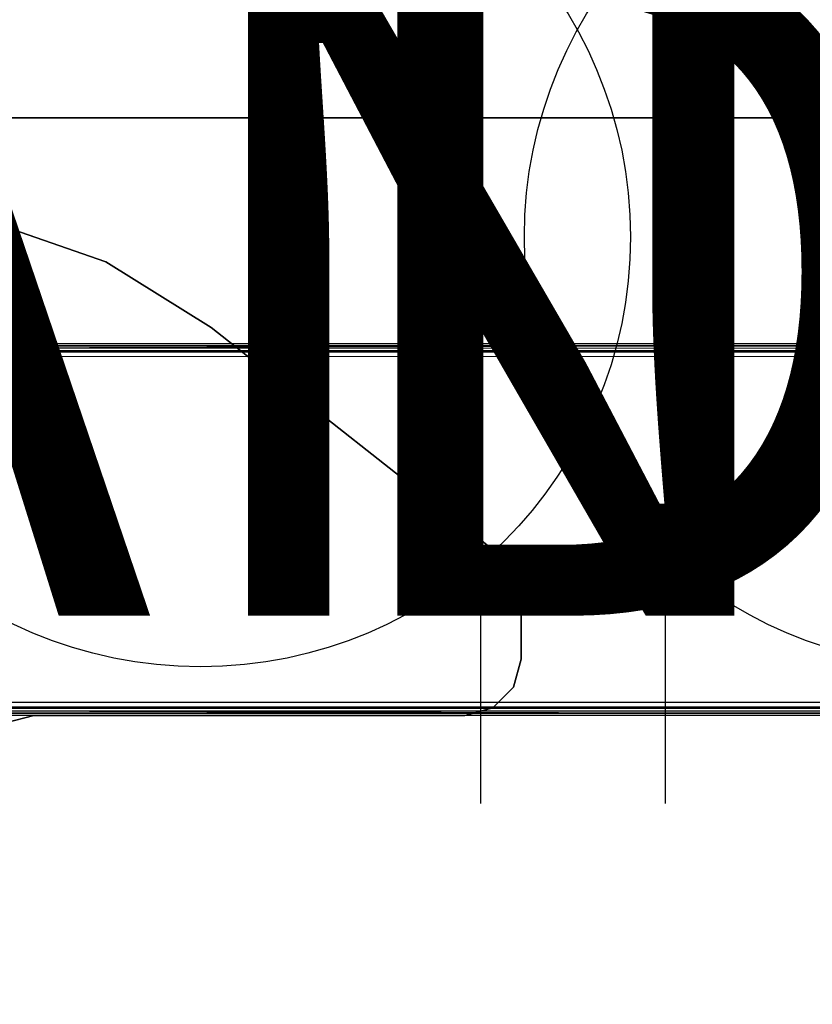
# Model space of a CAD drawing. Units: inches. Extents: x -14 to 219, y -6 to 198.
# Drawn here: x 19 to 24, y 89 to 96 of the extents above; entities that cross this region are included whole.
import ezdxf
from ezdxf.enums import TextEntityAlignment as Align

# ---------------------------------------------------------------- set-up
doc = ezdxf.new("R2010")
doc.units = ezdxf.units.IN
doc.header["$MEASUREMENT"] = 0
for name, color, linetype in [('ELEC', 1, 'Continuous'), ('TABLE-BRACKET', 6, 'Continuous'), ('TABLE-FOOTRIGHT', 6, 'Continuous'), ('TABLE-TOP', 6, 'Continuous'), ('TABLE-TOPEDGE', 6, 'Continuous')]:
    doc.layers.add(name, color=color, linetype=linetype)
doc.styles.get("Standard").update_dxf_attribs({"font": 'arial.ttf'})

# ---------------------------------------------------------------- blocks, each defined once
blk = doc.blocks.new('VFG152_AN_0P')
at = {"layer": 'ELEC', "linetype": 'Continuous'}
blk.add_line((1.903119, -6.007918), (1.903119, -7.695418), dxfattribs=at)
blk.add_circle((-0.050025, -3.742306), 3, dxfattribs=at)
at = {"layer": 'ELEC'}
blk.add_text('AN', height=4.771908, dxfattribs=at).set_placement((0, -4), align=Align.MIDDLE_CENTER)
blk = doc.blocks.new('VFG152_DN_0P')
at = {"layer": 'ELEC', "linetype": 'Continuous'}
blk.add_line((-2.065653, -7.695418), (-2.065653, -5.945434), dxfattribs=at)
blk.add_circle((-0.050025, -3.742306), 3, dxfattribs=at)
at = {"layer": 'ELEC'}
blk.add_text('DN', height=4.771908, dxfattribs=at).set_placement((0, -4), align=Align.MIDDLE_CENTER)
blk = doc.blocks.new('UDV6GTS_3072L08E1_0T')
at = {"layer": 'TABLE-BRACKET'}
for points, invisible_edges in [([(66.7162, -16.9612, 26.2831), (66.769, -17.158, 26.2831), (69.9345, -17.6594, 26.2831), (70.2184, -16.8409, 26.2831)], 10), ([(70.2184, -16.8409, 26.0589), (69.9345, -17.6594, 26.0589), (66.769, -17.158, 26.0589), (66.7162, -16.9612, 26.0589)], 10), ([(66.769, -20.1639, 26.2831), (67.8898, -20.4077, 26.2831), (69.477, -18.395, 26.2831), (66.769, -17.158, 26.2831)], 5), ([(69.477, -18.395, 26.2831), (69.477, -18.395, 26.2831), (69.9345, -17.6594, 26.2831), (66.769, -17.158, 26.2831)], 12), ([(66.769, -17.158, 26.0589), (69.477, -18.395, 26.0589), (67.8898, -20.4077, 26.0589), (66.769, -20.1639, 26.0589)], 5), ([(66.769, -17.158, 26.0589), (69.9345, -17.6594, 26.0589), (69.477, -18.395, 26.0589)], 9), ([(67.8037, -20.4884, 26.2831), (66.8217, -20.3608, 26.2831), (66.769, -20.1639, 26.2831), (67.8898, -20.4077, 26.2831)], 5), ([(67.8898, -20.4077, 26.0589), (66.769, -20.1639, 26.0589), (66.8217, -20.3608, 26.0589), (67.8037, -20.4884, 26.0589)], 5), ([(66.9658, -20.5049, 26.2831), (67.6974, -20.5399, 26.2831), (67.8037, -20.4884, 26.2831), (66.8217, -20.3608, 26.2831)], 5), ([(66.8217, -20.3608, 26.0589), (67.8037, -20.4884, 26.0589), (67.6974, -20.5399, 26.0589), (66.9658, -20.5049, 26.0589)], 5), ([(67.5807, -20.5576, 26.2831), (67.1627, -20.5576, 26.2831), (66.9658, -20.5049, 26.2831), (67.6974, -20.5399, 26.2831)], 4), ([(67.6974, -20.5399, 26.0589), (66.9658, -20.5049, 26.0589), (67.1627, -20.5576, 26.0589), (67.5807, -20.5576, 26.0589)], 1)]:
    blk.add_3dface(points, dxfattribs=dict(at, invisible_edges=invisible_edges))
for points in [[(69.9345, -17.6594, 26.2831), (69.9345, -17.6594, 26.0589), (70.2184, -16.8409, 26.0589), (70.2184, -16.8409, 26.2831)], [(66.7162, -16.9612, 26.2831), (66.7162, -16.9612, 26.0589), (66.769, -17.158, 26.0589), (66.769, -17.158, 26.2831)], [(66.769, -17.158, 26.2831), (66.769, -17.158, 26.0589), (66.769, -20.1639, 26.0589), (66.769, -20.1639, 26.2831)], [(69.477, -18.395, 26.2831), (69.477, -18.395, 26.0589), (69.9345, -17.6594, 26.0589), (69.9345, -17.6594, 26.2831)], [(67.8898, -20.4077, 26.2831), (67.8898, -20.4077, 26.0589), (69.477, -18.395, 26.0589), (69.477, -18.395, 26.2831)], [(66.769, -20.1639, 26.2831), (66.769, -20.1639, 26.0589), (66.8217, -20.3608, 26.0589), (66.8217, -20.3608, 26.2831)], [(66.8217, -20.3608, 26.2831), (66.8217, -20.3608, 26.0589), (66.9658, -20.5049, 26.0589), (66.9658, -20.5049, 26.2831)], [(67.8037, -20.4884, 26.2831), (67.8037, -20.4884, 26.0589), (67.8898, -20.4077, 26.0589), (67.8898, -20.4077, 26.2831)], [(66.9658, -20.5049, 26.2831), (66.9658, -20.5049, 26.0589), (67.1627, -20.5576, 26.0589), (67.1627, -20.5576, 26.2831)], [(67.5807, -20.5576, 26.2831), (67.5807, -20.5576, 26.0589), (67.6974, -20.5399, 26.0589), (67.6974, -20.5399, 26.2831)], [(67.6974, -20.5399, 26.2831), (67.6974, -20.5399, 26.0589), (67.8037, -20.4884, 26.0589), (67.8037, -20.4884, 26.2831)], [(67.1627, -20.5576, 26.2831), (67.1627, -20.5576, 26.0589), (67.5807, -20.5576, 26.0589), (67.5807, -20.5576, 26.2831)]]:
    blk.add_3dface(points, dxfattribs=at)
at = {"layer": 'TABLE-FOOTRIGHT'}
for points in [[(66.7683, -28.1807, 0.38), (66.7683, -1.0587, 0.38), (66.7849, -1.0587, 0.3369), (66.7849, -28.1807, 0.3369)], [(66.7683, -1.0587, 0.38), (66.8019, -12.5132, 1.3416), (66.8019, -16.7262, 1.3416), (66.7683, -28.1807, 0.38)], [(66.7849, -28.1807, 0.3369), (66.7849, -1.0587, 0.3369), (66.8273, -1.0587, 0.3189), (66.8273, -28.1807, 0.3189)], [(66.8273, -1.0587, 0.3189), (69.3058, -1.0587, 0.3189), (69.3058, -28.1807, 0.3189), (66.8273, -28.1807, 0.3189)], [(69.3058, -28.1807, 0.3189), (69.3058, -1.0587, 0.3189), (69.3483, -1.0587, 0.3369), (69.3483, -28.1807, 0.3369)], [(69.3648, -28.1807, 0.38), (69.3312, -16.7262, 1.3416), (69.3312, -12.5132, 1.3416), (69.3648, -1.0587, 0.38)], [(69.3483, -28.1807, 0.3369), (69.3483, -1.0587, 0.3369), (69.3648, -1.0587, 0.38), (69.3648, -28.1807, 0.38)], [(66.7683, -28.1807, 0.38), (66.7683, -28.1807, 0.38), (66.7992, -28.1499, 1.263), (66.8019, -16.7262, 1.3416)], [(66.8174, -28.1503, 1.304), (66.8202, -16.7266, 1.3826), (66.8019, -16.7262, 1.3416), (66.7992, -28.1499, 1.263)], [(66.8591, -28.1504, 1.3209), (66.8619, -16.7267, 1.3995), (66.8202, -16.7266, 1.3826), (66.8174, -28.1503, 1.304)], [(69.2713, -16.7267, 1.3995), (66.8619, -16.7267, 1.3995), (66.8591, -28.1504, 1.3209), (69.274, -28.1504, 1.3209)], [(69.274, -28.1504, 1.3209), (69.2713, -16.7267, 1.3995), (69.313, -16.7266, 1.3826), (69.3157, -28.1503, 1.304)], [(69.3157, -28.1503, 1.304), (69.313, -16.7266, 1.3826), (69.3312, -16.7262, 1.3416), (69.334, -28.1499, 1.263)], [(69.3312, -16.7262, 1.3416), (69.334, -28.1499, 1.263), (69.3648, -28.1807, 0.38)]]:
    blk.add_3dface(points, dxfattribs=at)
at = {"layer": 'TABLE-TOP'}
for points in [[(1.06, 0, 27.5331), (1.06, -28.88, 27.5331), (70.94, -28.88, 27.5331), (70.94, 0, 27.5331)], [(70.94, -28.88, 26.2831), (70.94, 0, 26.2831), (1.06, 0, 26.2831), (1.06, -28.88, 26.2831)]]:
    blk.add_3dface(points, dxfattribs=at)
at = {"layer": 'TABLE-TOPEDGE', "invisible_edges": 1}
blk.add_3dface([(70.94, -28.88, 27.5331), (70.94, -28.88, 26.2831), (70.94, 0, 26.2831), (70.94, 0, 27.5331)], dxfattribs=at)

msp = doc.modelspace()

# ---------------------------------------------------------------- block references
for name, p in [('VFG152_AN_0P', (20.1199, 97.8506)), ('VFG152_DN_0P', (25.3801, 97.8506))]:
    msp.add_blockref(name, p)
at = {"rotation": 90}
msp.add_blockref('UDV6GTS_3072L08E1_0T', (1.75, 24), dxfattribs=at)

doc.saveas('drawing.dxf')
